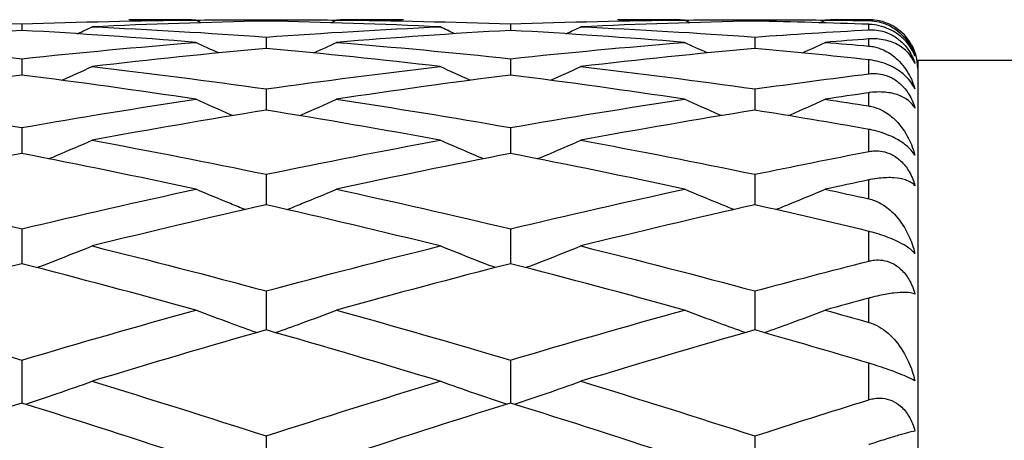
# Model space of a CAD drawing. Units: millimetres. Extents: x 32 to 1156, y 32 to 808.
# Drawn here: x 646 to 652, y 736 to 739 of the extents above; entities that cross this region are included whole.
import ezdxf

# ---------------------------------------------------------------- set-up
doc = ezdxf.new("R2010")
doc.units = ezdxf.units.MM
doc.header["$LTSCALE"] = 4
for name, color, linetype, lineweight, true_color in [('Dimension (ISO)', 7, 'Continuous', 18, 0x00003f), ('Visible (ISO)', 7, 'Continuous', 25, 0x00003f), ('Visible Narrow (ISO)', 7, 'Continuous', 25, 0x00003f)]:
    doc.layers.add(name, color=color, linetype=linetype, lineweight=lineweight, true_color=true_color)
doc.styles.add('Samuel Heath (ISO)', font='tahoma.ttf')
doc.dimstyles.new('Samuel Heath (ISO)', dxfattribs={"dimscale": 4, "dimtxt": 3, "dimasz": 2.5, "dimexe": 1, "dimexo": 1.5, "dimgap": 0.762, "dimtad": 0, "dimtih": 1, "dimtoh": 1, "dimrnd": 1e-08, "dimzin": 0, "dimdsep": 46, "dimtxsty": 'Samuel Heath (ISO)', "dimcen": 0.09, "dimdle": 10, "dimclrd": 256, "dimclre": 256, "dimclrt": 256, "dimazin": 0, "dimtfac": 1, "dimtmove": 0, "dimatfit": 3, "dimfxl": 0, "dimtolj": 1, "dimtzin": 0, "dimlwd": 15, "dimlwe": 15, "dimarcsym": 0})

# ---------------------------------------------------------------- blocks, each defined once
blk = doc.blocks.new('*D15')
at = {"layer": 'Defpoints', "color": 0, "transparency": 16777216}
for p in [(793.8897, 785.7996), (693.8897, 768.0103), (793.8897, 767.2103)]:
    blk.add_point(p, dxfattribs=at)
at = {"layer": 'Dimension (ISO)', "color": 176, "lineweight": 15, "true_color": 0x000080, "transparency": 16777216}
for p, q in [((693.8897, 774.0103), (693.8897, 789.7996)), ((793.8897, 773.2103), (793.8897, 789.7996)), ((693.8897, 785.7996), (668.51, 785.7996)), ((783.8897, 785.7996), (703.8897, 785.7996))]:
    blk.add_line(p, q, dxfattribs=at)
at = {"layer": 'Dimension (ISO)', "color": 176, "true_color": 0x000080, "transparency": 16777216}
for points in [[(703.8897, 787.4663), (703.8897, 784.133), (693.8897, 785.7996)], [(783.8897, 787.4663), (783.8897, 784.133), (793.8897, 785.7996)]]:
    blk.add_solid(points, dxfattribs=at)
at = {"layer": 'Dimension (ISO)', "color": 176, "lineweight": 18, "true_color": 0x000080, "transparency": 16777216, "insert": (619.2149, 792.0495), "char_height": 12, "attachment_point": 2, "style": 'Samuel Heath (ISO)'}
blk.add_mtext('\\A1; \\fTahoma|b0|i0;\\H12.0000;350.00 MAX', dxfattribs=at)
blk = doc.blocks.new('*D16')
at = {"layer": 'Defpoints', "color": 0, "transparency": 16777216}
for p in [(714.24, 749.2422), (673.5393, 710.7785)]:
    blk.add_point(p, dxfattribs=at)
at = {"layer": 'Dimension (ISO)', "color": 176, "lineweight": 15, "true_color": 0x000080, "transparency": 16777216}
for p, q in [((706.972, 742.3737), (680.8073, 717.647)), ((673.5393, 710.7785), (655.4015, 693.6375)), ((655.4015, 693.6375), (645.4015, 693.6375))]:
    blk.add_line(p, q, dxfattribs=at)
at = {"layer": 'Dimension (ISO)', "color": 176, "true_color": 0x000080, "transparency": 16777216}
for points in [[(705.8273, 743.585), (708.1168, 741.1623), (714.24, 749.2422)], [(679.6626, 718.8583), (681.9521, 716.4357), (673.5393, 710.7785)]]:
    blk.add_solid(points, dxfattribs=at)
at = {"layer": 'Dimension (ISO)', "color": 176, "lineweight": 18, "true_color": 0x000080, "transparency": 16777216, "insert": (615.9894, 700.1), "char_height": 12, "attachment_point": 2, "style": 'Samuel Heath (ISO)'}
blk.add_mtext('\\A1;∅56.00', dxfattribs=at)

msp = doc.modelspace()

# ---------------------------------------------------------------- linework, layer by layer
at = {"layer": 'Visible (ISO)'}
for p, q in [((646.3897, 738.7341), (646.3897, 738.6946)), ((647.8897, 738.7603), (647.8897, 738.7518)), ((649.3897, 738.7341), (649.3897, 738.6946)), ((650.8897, 738.7603), (650.8897, 738.7518)), ((647.8897, 738.654), (647.8897, 738.5838)), ((650.8897, 738.654), (650.8897, 738.5838)), ((646.3897, 738.5207), (646.3897, 738.4201)), ((649.3897, 738.5207), (649.3897, 738.4201)), ((651.8897, 738.5103), (651.8897, 721.5103)), ((695.9663, 738.5103), (651.8897, 738.5103)), ((647.8897, 738.3349), (647.8897, 738.2046)), ((650.8897, 738.3349), (650.8897, 738.2046)), ((646.3897, 738.0978), (646.3897, 737.9386)), ((649.3897, 738.0978), (649.3897, 737.9386)), ((647.8897, 737.8108), (647.8897, 737.6237)), ((650.8897, 737.8108), (650.8897, 737.6237)), ((646.3897, 737.4757), (646.3897, 737.2619)), ((649.3897, 737.4757), (649.3897, 737.2619)), ((647.8897, 737.0946), (647.8897, 736.8553)), ((650.8897, 737.0946), (650.8897, 736.8553)), ((646.3897, 736.6699), (646.3897, 736.4066)), ((649.3897, 736.6699), (649.3897, 736.4066)), ((647.8897, 736.204), (647.8897, 735.9244)), ((650.8897, 736.204), (650.8897, 735.9244))]:
    msp.add_line(p, q, dxfattribs=at)
msp.add_arc((651.5897, 738.4603), 0.3, 0, 69.67394, dxfattribs=at)
for points in [[(645.3214, 738.7583), (645.6775, 738.7548), (646.0336, 738.7467), (646.3897, 738.7341)], [(646.3897, 738.7341), (646.7458, 738.7467), (647.1019, 738.7548), (647.458, 738.7583)], [(647.8897, 738.7518), (647.5336, 738.7446), (647.1775, 738.7328), (646.8214, 738.7165)], [(647.458, 738.7583), (647.3208, 738.7597), (647.1836, 738.7603), (647.0464, 738.7603)], [(647.4923, 738.7419), (647.4809, 738.7473), (647.4694, 738.7528), (647.458, 738.7583)], [(647.4588, 738.7579), (647.6024, 738.7594), (647.746, 738.7603), (647.8897, 738.7603)], [(647.8897, 738.7603), (648.0333, 738.7603), (648.1769, 738.7594), (648.3205, 738.7579)], [(648.958, 738.7165), (648.6019, 738.7328), (648.2458, 738.7446), (647.8897, 738.7518)], [(648.287, 738.7419), (648.2985, 738.7473), (648.3099, 738.7528), (648.3214, 738.7583)], [(648.733, 738.7603), (648.5958, 738.7603), (648.4586, 738.7597), (648.3214, 738.7583)], [(648.3214, 738.7583), (648.6775, 738.7548), (649.0336, 738.7467), (649.3897, 738.7341)], [(649.3897, 738.7341), (649.7458, 738.7467), (650.1019, 738.7548), (650.458, 738.7583)], [(650.8897, 738.7518), (650.5336, 738.7446), (650.1775, 738.7328), (649.8214, 738.7165)], [(650.458, 738.7583), (650.3208, 738.7597), (650.1836, 738.7603), (650.0464, 738.7603)], [(650.4923, 738.7419), (650.4809, 738.7473), (650.4694, 738.7528), (650.458, 738.7583)], [(650.4588, 738.7579), (650.6024, 738.7594), (650.746, 738.7603), (650.8897, 738.7603)], [(650.8897, 738.7603), (651.0333, 738.7603), (651.1769, 738.7594), (651.3205, 738.7579)], [(651.5897, 738.7318), (651.3563, 738.7404), (651.123, 738.7471), (650.8897, 738.7518)], [(651.287, 738.7419), (651.2985, 738.7473), (651.3099, 738.7528), (651.3214, 738.7583)], [(651.5897, 738.7601), (651.5002, 738.7598), (651.4108, 738.7592), (651.3214, 738.7583)], [(651.3214, 738.7583), (651.4108, 738.7574), (651.5002, 738.7562), (651.5897, 738.7548)], [(646.3897, 738.6946), (646.0336, 738.6746), (645.6775, 738.6501), (645.3214, 738.6211)], [(647.458, 738.6211), (647.1019, 738.6501), (646.7458, 738.6746), (646.3897, 738.6946)], [(646.7315, 738.674), (646.7615, 738.6881), (646.7915, 738.7023), (646.8214, 738.7165)], [(646.8214, 738.7165), (647.1775, 738.7002), (647.5336, 738.6794), (647.8897, 738.654)], [(647.8897, 738.654), (648.2458, 738.6794), (648.6019, 738.7002), (648.958, 738.7165)], [(649.3897, 738.6946), (649.0336, 738.6746), (648.6775, 738.6501), (648.3214, 738.6211)], [(649.0478, 738.674), (649.0178, 738.6881), (648.9879, 738.7023), (648.958, 738.7165)], [(650.458, 738.6211), (650.1019, 738.6501), (649.7458, 738.6746), (649.3897, 738.6946)], [(649.7315, 738.674), (649.7615, 738.6881), (649.7915, 738.7023), (649.8214, 738.7165)], [(649.8214, 738.7165), (650.1775, 738.7002), (650.5336, 738.6794), (650.8897, 738.654)], [(650.8897, 738.654), (651.123, 738.6707), (651.3563, 738.6853), (651.5897, 738.6981)], [(645.3214, 738.6211), (645.6775, 738.5921), (646.0336, 738.5586), (646.3897, 738.5207)], [(646.3897, 738.5207), (646.7458, 738.5586), (647.1019, 738.5921), (647.458, 738.6211)], [(647.5975, 738.556), (647.5509, 738.5775), (647.5044, 738.5992), (647.458, 738.6211)], [(648.1818, 738.556), (648.2284, 738.5775), (648.2749, 738.5992), (648.3214, 738.6211)], [(648.3214, 738.6211), (648.6775, 738.5921), (649.0336, 738.5586), (649.3897, 738.5207)], [(649.3897, 738.5207), (649.7458, 738.5586), (650.1019, 738.5921), (650.458, 738.6211)], [(650.5975, 738.556), (650.5509, 738.5775), (650.5044, 738.5992), (650.458, 738.6211)], [(651.1818, 738.556), (651.2284, 738.5775), (651.2749, 738.5992), (651.3214, 738.6211)], [(651.5897, 738.6421), (651.5002, 738.6354), (651.4108, 738.6284), (651.3214, 738.6211)], [(651.3214, 738.6211), (651.4108, 738.6138), (651.5002, 738.6063), (651.5897, 738.5984)], [(647.8897, 738.5838), (647.5336, 738.5512), (647.1775, 738.5141), (646.8214, 738.4726)], [(648.958, 738.4726), (648.6019, 738.5141), (648.2458, 738.5512), (647.8897, 738.5838)], [(650.8897, 738.5838), (650.5336, 738.5512), (650.1775, 738.5141), (649.8214, 738.4726)], [(651.5897, 738.5139), (651.3563, 738.5391), (651.123, 738.5624), (650.8897, 738.5838)], [(646.6366, 738.3882), (646.6984, 738.416), (646.7599, 738.4441), (646.8214, 738.4726)], [(646.8214, 738.4726), (647.1775, 738.4311), (647.5336, 738.3852), (647.8897, 738.3349)], [(647.8897, 738.3349), (648.2458, 738.3852), (648.6019, 738.4311), (648.958, 738.4726)], [(649.1427, 738.3882), (649.081, 738.416), (649.0194, 738.4441), (648.958, 738.4726)], [(649.6366, 738.3882), (649.6984, 738.416), (649.7599, 738.4441), (649.8214, 738.4726)], [(649.8214, 738.4726), (650.1775, 738.4311), (650.5336, 738.3852), (650.8897, 738.3349)], [(646.3897, 738.4201), (646.0336, 738.3751), (645.6775, 738.3256), (645.3214, 738.2719)], [(647.458, 738.2719), (647.1019, 738.3256), (646.7458, 738.3751), (646.3897, 738.4201)], [(649.3897, 738.4201), (649.0336, 738.3751), (648.6775, 738.3256), (648.3214, 738.2719)], [(650.458, 738.2719), (650.1019, 738.3256), (649.7458, 738.3751), (649.3897, 738.4201)], [(650.8897, 738.3349), (651.123, 738.3678), (651.3563, 738.3989), (651.5897, 738.4281)], [(651.5897, 738.3116), (651.5002, 738.2986), (651.4108, 738.2854), (651.3214, 738.2719)], [(645.3214, 738.2719), (645.6775, 738.2181), (646.0336, 738.1601), (646.3897, 738.0978)], [(646.3897, 738.0978), (646.7458, 738.1601), (647.1019, 738.2181), (647.458, 738.2719)], [(648.3214, 738.2719), (648.6775, 738.2181), (649.0336, 738.1601), (649.3897, 738.0978)], [(649.3897, 738.0978), (649.7458, 738.1601), (650.1019, 738.2181), (650.458, 738.2719)], [(651.3214, 738.2719), (651.4108, 738.2584), (651.5002, 738.2446), (651.5897, 738.2306)], [(647.8897, 738.2046), (647.5336, 738.1474), (647.1775, 738.0859), (646.8214, 738.0202)], [(648.958, 738.0202), (648.6019, 738.0859), (648.2458, 738.1474), (647.8897, 738.2046)], [(650.8897, 738.2046), (650.5336, 738.1474), (650.1775, 738.0859), (649.8214, 738.0202)], [(651.5897, 738.0867), (651.3563, 738.1278), (651.123, 738.1671), (650.8897, 738.2046)], [(646.8214, 738.0202), (647.1775, 737.9546), (647.5336, 737.8847), (647.8897, 737.8108)], [(647.8897, 737.8108), (648.2458, 737.8847), (648.6019, 737.9546), (648.958, 738.0202)], [(649.8214, 738.0202), (650.1775, 737.9546), (650.5336, 737.8847), (650.8897, 737.8108)], [(650.8897, 737.8108), (651.123, 737.8592), (651.3563, 737.9059), (651.5897, 737.9508)], [(646.3897, 737.9386), (646.0336, 737.8696), (645.6775, 737.7964), (645.3214, 737.7192)], [(647.458, 737.7192), (647.1019, 737.7964), (646.7458, 737.8696), (646.3897, 737.9386)], [(649.3897, 737.9386), (649.0336, 737.8696), (648.6775, 737.7964), (648.3214, 737.7192)], [(650.458, 737.7192), (650.1019, 737.7964), (649.7458, 737.8696), (649.3897, 737.9386)], [(651.5897, 737.7766), (651.5002, 737.7577), (651.4108, 737.7386), (651.3214, 737.7192)], [(645.3214, 737.7192), (645.6775, 737.642), (646.0336, 737.5608), (646.3897, 737.4757)], [(646.3897, 737.4757), (646.7458, 737.5608), (647.1019, 737.642), (647.458, 737.7192)], [(648.3214, 737.7192), (648.6775, 737.642), (649.0336, 737.5608), (649.3897, 737.4757)], [(649.3897, 737.4757), (649.7458, 737.5608), (650.1019, 737.642), (650.458, 737.7192)], [(651.3214, 737.7192), (651.4108, 737.6998), (651.5002, 737.6802), (651.5897, 737.6603)], [(647.8897, 737.6237), (647.5336, 737.5433), (647.1775, 737.4589), (646.8214, 737.3707)], [(648.958, 737.3707), (648.6019, 737.4589), (648.2458, 737.5433), (647.8897, 737.6237)], [(650.8897, 737.6237), (650.5336, 737.5433), (650.1775, 737.4589), (649.8214, 737.3707)], [(651.5897, 737.4605), (651.3563, 737.5166), (651.123, 737.571), (650.8897, 737.6237)], [(646.8214, 737.3707), (647.1775, 737.2825), (647.5336, 737.1904), (647.8897, 737.0946)], [(647.8897, 737.0946), (648.2458, 737.1904), (648.6019, 737.2825), (648.958, 737.3707)], [(649.8214, 737.3707), (650.1775, 737.2825), (650.5336, 737.1904), (650.8897, 737.0946)], [(646.3897, 737.2619), (646.0336, 737.1706), (645.6775, 737.0755), (645.3214, 736.9768)], [(647.458, 736.9768), (647.1019, 737.0755), (646.7458, 737.1706), (646.3897, 737.2619)], [(649.3897, 737.2619), (649.0336, 737.1706), (648.6775, 737.0755), (648.3214, 736.9768)], [(650.458, 736.9768), (650.1019, 737.0755), (649.7458, 737.1706), (649.3897, 737.2619)], [(650.8897, 737.0946), (651.123, 737.1574), (651.3563, 737.2185), (651.5897, 737.2781)], [(651.5897, 737.0504), (651.5002, 737.0261), (651.4108, 737.0015), (651.3214, 736.9768)], [(645.3214, 736.9768), (645.6775, 736.878), (646.0336, 736.7757), (646.3897, 736.6699)], [(646.3897, 736.6699), (646.7458, 736.7757), (647.1019, 736.878), (647.458, 736.9768)], [(648.3214, 736.9768), (648.6775, 736.878), (649.0336, 736.7757), (649.3897, 736.6699)], [(649.3897, 736.6699), (649.7458, 736.7757), (650.1019, 736.878), (650.458, 736.9768)], [(651.3214, 736.9768), (651.4108, 736.952), (651.5002, 736.9269), (651.5897, 736.9017)], [(647.8897, 736.8553), (647.5336, 736.7537), (647.1775, 736.6485), (646.8214, 736.5399)], [(648.958, 736.5399), (648.6019, 736.6485), (648.2458, 736.7537), (647.8897, 736.8553)], [(650.8897, 736.8553), (650.5336, 736.7537), (650.1775, 736.6485), (649.8214, 736.5399)], [(651.5897, 736.651), (651.3563, 736.7206), (651.123, 736.7887), (650.8897, 736.8553)], [(646.8214, 736.5399), (647.1775, 736.4313), (647.5336, 736.3193), (647.8897, 736.204)], [(647.8897, 736.204), (648.2458, 736.3193), (648.6019, 736.4313), (648.958, 736.5399)], [(649.8214, 736.5399), (650.1775, 736.4313), (650.5336, 736.3193), (650.8897, 736.204)], [(646.3897, 736.4066), (646.0336, 736.2952), (645.6775, 736.1806), (645.3214, 736.0627)], [(647.458, 736.0627), (647.1019, 736.1806), (646.7458, 736.2952), (646.3897, 736.4066)], [(649.3897, 736.4066), (649.0336, 736.2952), (648.6775, 736.1806), (648.3214, 736.0627)], [(650.458, 736.0627), (650.1019, 736.1806), (649.7458, 736.2952), (649.3897, 736.4066)], [(650.8897, 736.204), (651.123, 736.2795), (651.3563, 736.3537), (651.5897, 736.4263)]]:
    msp.add_open_spline(points, degree=3, dxfattribs=at)
for points, knots in [([(651.6939, 738.7417), (651.681, 738.7464), (651.6676, 738.7504), (651.6358, 738.7572), (651.617, 738.7596), (651.5955, 738.7601), (651.5935, 738.7601), (651.5912, 738.7601), (651.5908, 738.7601), (651.5903, 738.7601), (651.5902, 738.7601), (651.5899, 738.7601), (651.5898, 738.7601), (651.5897, 738.7601)], [0.03689771, 0.03689771, 0.03689771, 0.03689771, 0.04206691, 0.04206691, 0.04862099, 0.04862099, 0.04928534, 0.04928534, 0.04940074, 0.04940074, 0.04945194, 0.04945194, 0.04949285, 0.04949285, 0.04949285, 0.04949285]), ([(651.5897, 738.7548), (651.5898, 738.7548), (651.5899, 738.7548), (651.5903, 738.7548), (651.5905, 738.7548), (651.5912, 738.7548), (651.5917, 738.7547), (651.6029, 738.7545), (651.6134, 738.7536), (651.6433, 738.7496), (651.6621, 738.745), (651.7078, 738.7292), (651.7332, 738.7156), (651.787, 738.6769), (651.8131, 738.6491), (651.8501, 738.5933), (651.8632, 738.5661), (651.8725, 738.5376)], [0.00000039, 0.00000039, 0.00000039, 0.00000039, 0.00004696, 0.00004696, 0.00011415, 0.00011415, 0.00028388, 0.00028388, 0.00382415, 0.00382415, 0.01064928, 0.01064928, 0.0215479, 0.0215479, 0.03684585, 0.03684585, 0.04921401, 0.04921401, 0.04921401, 0.04921401]), ([(651.8725, 738.5376), (651.8604, 738.5695), (651.8423, 738.5993), (651.8027, 738.6437), (651.7836, 738.6608), (651.7463, 738.686), (651.7302, 738.695), (651.6935, 738.7116), (651.6731, 738.7185), (651.6339, 738.7277), (651.6154, 738.7303), (651.5954, 738.7315), (651.5935, 738.7316), (651.5912, 738.7317), (651.5908, 738.7317), (651.5903, 738.7318), (651.5902, 738.7318), (651.5899, 738.7318), (651.5898, 738.7318), (651.5897, 738.7318)], [0, 0, 0, 0, 0.01388148, 0.01388148, 0.02348148, 0.02348148, 0.02999973, 0.02999973, 0.03754639, 0.03754639, 0.04440789, 0.04440789, 0.04515462, 0.04515462, 0.04528637, 0.04528637, 0.04534499, 0.04534499, 0.04539196, 0.04539196, 0.04539196, 0.04539196]), ([(651.5897, 738.6981), (651.5898, 738.6981), (651.5899, 738.6981), (651.5903, 738.6981), (651.5905, 738.6981), (651.5912, 738.6981), (651.5917, 738.6982), (651.6025, 738.6987), (651.613, 738.6985), (651.6402, 738.6966), (651.657, 738.6938), (651.6931, 738.6841), (651.712, 738.6766), (651.75, 738.6564), (651.7682, 738.6436), (651.8044, 738.6112), (651.8211, 738.5914), (651.8515, 738.5451), (651.8639, 738.5182), (651.8725, 738.4913)], [0.00000039, 0.00000039, 0.00000039, 0.00000039, 0.00004693, 0.00004693, 0.00011401, 0.00011401, 0.000283, 0.000283, 0.00367274, 0.00367274, 0.00897211, 0.00897211, 0.01513298, 0.01513298, 0.02188015, 0.02188015, 0.02999668, 0.02999668, 0.03990069, 0.03990069, 0.03990069, 0.03990069]), ([(651.8725, 738.4913), (651.8597, 738.5218), (651.84, 738.5497), (651.794, 738.5908), (651.7703, 738.6061), (651.7167, 738.6292), (651.6868, 738.6375), (651.6358, 738.643), (651.617, 738.6436), (651.5955, 738.6425), (651.5935, 738.6424), (651.5912, 738.6422), (651.5908, 738.6422), (651.5903, 738.6421), (651.5902, 738.6421), (651.5899, 738.6421), (651.5898, 738.6421), (651.5897, 738.6421)], [0, 0, 0, 0, 0.01701609, 0.01701609, 0.02983469, 0.02983469, 0.04206691, 0.04206691, 0.04862099, 0.04862099, 0.04928534, 0.04928534, 0.04940074, 0.04940074, 0.04945194, 0.04945194, 0.04949285, 0.04949285, 0.04949285, 0.04949285]), ([(651.5897, 738.5984), (651.5898, 738.5984), (651.5899, 738.5984), (651.5903, 738.5984), (651.5905, 738.5983), (651.5912, 738.5983), (651.5917, 738.5982), (651.6029, 738.5971), (651.6134, 738.5954), (651.6433, 738.5888), (651.6621, 738.5823), (651.7078, 738.5614), (651.7332, 738.5444), (651.787, 738.4973), (651.8131, 738.4642), (651.8501, 738.3991), (651.8632, 738.3677), (651.8725, 738.335)], [0.00000039, 0.00000039, 0.00000039, 0.00000039, 0.00004696, 0.00004696, 0.00011415, 0.00011415, 0.00028388, 0.00028388, 0.00382415, 0.00382415, 0.01064928, 0.01064928, 0.0215479, 0.0215479, 0.03684585, 0.03684585, 0.04921401, 0.04921401, 0.04921401, 0.04921401]), ([(651.8725, 738.335), (651.8604, 738.3617), (651.8423, 738.3871), (651.8027, 738.426), (651.7836, 738.4413), (651.7463, 738.4646), (651.7302, 738.4732), (651.6935, 738.4895), (651.6731, 738.4966), (651.6339, 738.5071), (651.6154, 738.5107), (651.5954, 738.5133), (651.5935, 738.5135), (651.5912, 738.5137), (651.5908, 738.5138), (651.5903, 738.5138), (651.5902, 738.5139), (651.5899, 738.5139), (651.5898, 738.5139), (651.5897, 738.5139)], [0, 0, 0, 0, 0.01388148, 0.01388148, 0.02348148, 0.02348148, 0.02999973, 0.02999973, 0.03754639, 0.03754639, 0.04440789, 0.04440789, 0.04515462, 0.04515462, 0.04528637, 0.04528637, 0.04534499, 0.04534499, 0.04539196, 0.04539196, 0.04539196, 0.04539196]), ([(651.5897, 738.4281), (651.5898, 738.4281), (651.5899, 738.4281), (651.5903, 738.4282), (651.5905, 738.4282), (651.5912, 738.4283), (651.5917, 738.4283), (651.6025, 738.4296), (651.613, 738.4301), (651.6402, 738.4297), (651.657, 738.4277), (651.6931, 738.4193), (651.712, 738.4123), (651.75, 738.3924), (651.7682, 738.3793), (651.8044, 738.3458), (651.8211, 738.325), (651.8515, 738.2756), (651.8639, 738.2465), (651.8725, 738.2172)], [0.00000039, 0.00000039, 0.00000039, 0.00000039, 0.00004693, 0.00004693, 0.00011401, 0.00011401, 0.000283, 0.000283, 0.00367274, 0.00367274, 0.00897211, 0.00897211, 0.01513298, 0.01513298, 0.02188015, 0.02188015, 0.02999668, 0.02999668, 0.03990069, 0.03990069, 0.03990069, 0.03990069]), ([(651.8725, 738.2172), (651.8597, 738.2402), (651.84, 738.2604), (651.794, 738.2888), (651.7703, 738.2989), (651.7167, 738.3124), (651.6868, 738.3163), (651.6358, 738.3163), (651.617, 738.3151), (651.5955, 738.3124), (651.5935, 738.3121), (651.5912, 738.3118), (651.5908, 738.3117), (651.5903, 738.3117), (651.5902, 738.3116), (651.5899, 738.3116), (651.5898, 738.3116), (651.5897, 738.3116)], [0, 0, 0, 0, 0.01701609, 0.01701609, 0.02983469, 0.02983469, 0.04206691, 0.04206691, 0.04862099, 0.04862099, 0.04928534, 0.04928534, 0.04940074, 0.04940074, 0.04945194, 0.04945194, 0.04949285, 0.04949285, 0.04949285, 0.04949285]), ([(647.6845, 738.1712), (647.6801, 738.1731), (647.6757, 738.175), (647.6, 738.2081), (647.5289, 738.2398), (647.458, 738.2719)], [0.02254057, 0.02254057, 0.02254057, 0.02254057, 0.02399144, 0.02399144, 0.04757906, 0.04757906, 0.04757906, 0.04757906]), ([(648.0948, 738.1712), (648.0992, 738.1731), (648.1036, 738.175), (648.1793, 738.2081), (648.2505, 738.2398), (648.3214, 738.2719)], [0.02254057, 0.02254057, 0.02254057, 0.02254057, 0.02399144, 0.02399144, 0.04757906, 0.04757906, 0.04757906, 0.04757906]), ([(650.6845, 738.1712), (650.6801, 738.1731), (650.6757, 738.175), (650.6, 738.2081), (650.5289, 738.2398), (650.458, 738.2719)], [0.02254057, 0.02254057, 0.02254057, 0.02254057, 0.02399144, 0.02399144, 0.04757906, 0.04757906, 0.04757906, 0.04757906]), ([(651.0948, 738.1712), (651.0992, 738.1731), (651.1036, 738.175), (651.1793, 738.2081), (651.2505, 738.2398), (651.3214, 738.2719)], [0.02254057, 0.02254057, 0.02254057, 0.02254057, 0.02399144, 0.02399144, 0.04757906, 0.04757906, 0.04757906, 0.04757906]), ([(651.5897, 738.2306), (651.5898, 738.2305), (651.5899, 738.2305), (651.5903, 738.2305), (651.5905, 738.2304), (651.5912, 738.2303), (651.5917, 738.2302), (651.6029, 738.2284), (651.6134, 738.2259), (651.6433, 738.2168), (651.6621, 738.2086), (651.7078, 738.1831), (651.7332, 738.163), (651.787, 738.1086), (651.8131, 738.0712), (651.8501, 737.9983), (651.8632, 737.9635), (651.8725, 737.9275)], [0.00000039, 0.00000039, 0.00000039, 0.00000039, 0.00004696, 0.00004696, 0.00011415, 0.00011415, 0.00028388, 0.00028388, 0.00382415, 0.00382415, 0.01064928, 0.01064928, 0.0215479, 0.0215479, 0.03684585, 0.03684585, 0.04921401, 0.04921401, 0.04921401, 0.04921401]), ([(651.8725, 737.9275), (651.8604, 737.9482), (651.8423, 737.9687), (651.8027, 738.0011), (651.7836, 738.0142), (651.7463, 738.035), (651.7302, 738.0429), (651.6935, 738.0585), (651.6731, 738.0658), (651.6339, 738.0774), (651.6154, 738.0818), (651.5954, 738.0856), (651.5935, 738.086), (651.5912, 738.0864), (651.5908, 738.0865), (651.5903, 738.0865), (651.5902, 738.0866), (651.5899, 738.0866), (651.5898, 738.0866), (651.5897, 738.0867)], [0, 0, 0, 0, 0.01388148, 0.01388148, 0.02348148, 0.02348148, 0.02999973, 0.02999973, 0.03754639, 0.03754639, 0.04440789, 0.04440789, 0.04515462, 0.04515462, 0.04528637, 0.04528637, 0.04534499, 0.04534499, 0.04539196, 0.04539196, 0.04539196, 0.04539196]), ([(646.5557, 737.9061), (646.5732, 737.9134), (646.5906, 737.9208), (646.6793, 737.9584), (646.7505, 737.9891), (646.8214, 738.0202)], [0.01823409, 0.01823409, 0.01823409, 0.01823409, 0.02399144, 0.02399144, 0.04757906, 0.04757906, 0.04757906, 0.04757906]), ([(649.2236, 737.9061), (649.2062, 737.9134), (649.1887, 737.9208), (649.1, 737.9584), (649.0289, 737.9891), (648.958, 738.0202)], [0.01823409, 0.01823409, 0.01823409, 0.01823409, 0.02399144, 0.02399144, 0.04757906, 0.04757906, 0.04757906, 0.04757906]), ([(649.5557, 737.9061), (649.5732, 737.9134), (649.5906, 737.9208), (649.6793, 737.9584), (649.7505, 737.9891), (649.8214, 738.0202)], [0.01823409, 0.01823409, 0.01823409, 0.01823409, 0.02399144, 0.02399144, 0.04757906, 0.04757906, 0.04757906, 0.04757906]), ([(651.5897, 737.9508), (651.5898, 737.9509), (651.5899, 737.9509), (651.5903, 737.951), (651.5905, 737.951), (651.5912, 737.9511), (651.5917, 737.9512), (651.6025, 737.9532), (651.613, 737.9544), (651.6402, 737.9555), (651.657, 737.9544), (651.6931, 737.9475), (651.712, 737.9411), (651.75, 737.922), (651.7682, 737.909), (651.8044, 737.8752), (651.8211, 737.8538), (651.8515, 737.8025), (651.8639, 737.772), (651.8725, 737.7411)], [0.00000039, 0.00000039, 0.00000039, 0.00000039, 0.00004693, 0.00004693, 0.00011401, 0.00011401, 0.000283, 0.000283, 0.00367274, 0.00367274, 0.00897211, 0.00897211, 0.01513298, 0.01513298, 0.02188015, 0.02188015, 0.02999668, 0.02999668, 0.03990069, 0.03990069, 0.03990069, 0.03990069]), ([(651.8725, 737.7411), (651.8597, 737.7559), (651.84, 737.7681), (651.794, 737.783), (651.7703, 737.7875), (651.7167, 737.7912), (651.6868, 737.7906), (651.6358, 737.785), (651.617, 737.7821), (651.5955, 737.7778), (651.5935, 737.7774), (651.5912, 737.7769), (651.5908, 737.7769), (651.5903, 737.7768), (651.5902, 737.7767), (651.5899, 737.7767), (651.5898, 737.7766), (651.5897, 737.7766)], [0, 0, 0, 0, 0.01701609, 0.01701609, 0.02983469, 0.02983469, 0.04206691, 0.04206691, 0.04862099, 0.04862099, 0.04928534, 0.04928534, 0.04940074, 0.04940074, 0.04945194, 0.04945194, 0.04949285, 0.04949285, 0.04949285, 0.04949285]), ([(647.7607, 737.5944), (647.7309, 737.6064), (647.7011, 737.6185), (647.6, 737.6598), (647.5289, 737.6893), (647.458, 737.7192)], [0.01415314, 0.01415314, 0.01415314, 0.01415314, 0.02399144, 0.02399144, 0.04757906, 0.04757906, 0.04757906, 0.04757906]), ([(648.0186, 737.5944), (648.0484, 737.6064), (648.0782, 737.6185), (648.1793, 737.6598), (648.2505, 737.6893), (648.3214, 737.7192)], [0.01415314, 0.01415314, 0.01415314, 0.01415314, 0.02399144, 0.02399144, 0.04757906, 0.04757906, 0.04757906, 0.04757906]), ([(650.7607, 737.5944), (650.7309, 737.6064), (650.7011, 737.6185), (650.6, 737.6598), (650.5289, 737.6893), (650.458, 737.7192)], [0.01415314, 0.01415314, 0.01415314, 0.01415314, 0.02399144, 0.02399144, 0.04757906, 0.04757906, 0.04757906, 0.04757906]), ([(651.0186, 737.5944), (651.0484, 737.6064), (651.0782, 737.6185), (651.1793, 737.6598), (651.2505, 737.6893), (651.3214, 737.7192)], [0.01415314, 0.01415314, 0.01415314, 0.01415314, 0.02399144, 0.02399144, 0.04757906, 0.04757906, 0.04757906, 0.04757906]), ([(651.5897, 737.6603), (651.5898, 737.6603), (651.5899, 737.6602), (651.5903, 737.6602), (651.5905, 737.6601), (651.5912, 737.66), (651.5917, 737.6598), (651.6029, 737.6572), (651.6134, 737.654), (651.6433, 737.6428), (651.6621, 737.6331), (651.7078, 737.6035), (651.7332, 737.581), (651.787, 737.5205), (651.8131, 737.4796), (651.8501, 737.4008), (651.8632, 737.3634), (651.8725, 737.325)], [0.00000039, 0.00000039, 0.00000039, 0.00000039, 0.00004696, 0.00004696, 0.00011415, 0.00011415, 0.00028388, 0.00028388, 0.00382415, 0.00382415, 0.01064928, 0.01064928, 0.0215479, 0.0215479, 0.03684585, 0.03684585, 0.04921401, 0.04921401, 0.04921401, 0.04921401]), ([(651.8725, 737.325), (651.8604, 737.3393), (651.8423, 737.3542), (651.8027, 737.3795), (651.7836, 737.3901), (651.7463, 737.4079), (651.7302, 737.4149), (651.6935, 737.4294), (651.6731, 737.4366), (651.6339, 737.449), (651.6154, 737.4542), (651.5954, 737.4591), (651.5935, 737.4596), (651.5912, 737.4602), (651.5908, 737.4603), (651.5903, 737.4604), (651.5902, 737.4604), (651.5899, 737.4605), (651.5898, 737.4605), (651.5897, 737.4605)], [0, 0, 0, 0, 0.01388148, 0.01388148, 0.02348148, 0.02348148, 0.02999973, 0.02999973, 0.03754639, 0.03754639, 0.04440789, 0.04440789, 0.04515462, 0.04515462, 0.04528637, 0.04528637, 0.04534499, 0.04534499, 0.04539196, 0.04539196, 0.04539196, 0.04539196]), ([(646.483, 737.2378), (646.5247, 737.2538), (646.5664, 737.2699), (646.6793, 737.3139), (646.7505, 737.3421), (646.8214, 737.3707)], [0.01023717, 0.01023717, 0.01023717, 0.01023717, 0.02399144, 0.02399144, 0.04757906, 0.04757906, 0.04757906, 0.04757906]), ([(649.2963, 737.2378), (649.2546, 737.2538), (649.2129, 737.2699), (649.1, 737.3139), (649.0289, 737.3421), (648.958, 737.3707)], [0.01023717, 0.01023717, 0.01023717, 0.01023717, 0.02399144, 0.02399144, 0.04757906, 0.04757906, 0.04757906, 0.04757906]), ([(649.483, 737.2378), (649.5247, 737.2538), (649.5664, 737.2699), (649.6793, 737.3139), (649.7505, 737.3421), (649.8214, 737.3707)], [0.01023717, 0.01023717, 0.01023717, 0.01023717, 0.02399144, 0.02399144, 0.04757906, 0.04757906, 0.04757906, 0.04757906]), ([(651.5897, 737.2781), (651.5898, 737.2781), (651.5899, 737.2781), (651.5903, 737.2782), (651.5905, 737.2783), (651.5912, 737.2785), (651.5917, 737.2786), (651.6025, 737.2812), (651.613, 737.283), (651.6402, 737.2857), (651.657, 737.2855), (651.6931, 737.2803), (651.712, 737.2746), (651.75, 737.2567), (651.7682, 737.2442), (651.8044, 737.2109), (651.8211, 737.1895), (651.8515, 737.1376), (651.8639, 737.1064), (651.8725, 737.0746)], [0.00000039, 0.00000039, 0.00000039, 0.00000039, 0.00004693, 0.00004693, 0.00011401, 0.00011401, 0.000283, 0.000283, 0.00367274, 0.00367274, 0.00897211, 0.00897211, 0.01513298, 0.01513298, 0.02188015, 0.02188015, 0.02999668, 0.02999668, 0.03990069, 0.03990069, 0.03990069, 0.03990069]), ([(651.8725, 737.0746), (651.8597, 737.0809), (651.84, 737.0846), (651.794, 737.0859), (651.7703, 737.0847), (651.7167, 737.0784), (651.6868, 737.0733), (651.6358, 737.0623), (651.617, 737.0577), (651.5955, 737.052), (651.5935, 737.0515), (651.5912, 737.0509), (651.5908, 737.0508), (651.5903, 737.0506), (651.5902, 737.0506), (651.5899, 737.0505), (651.5898, 737.0505), (651.5897, 737.0504)], [0, 0, 0, 0, 0.01701609, 0.01701609, 0.02983469, 0.02983469, 0.04206691, 0.04206691, 0.04862099, 0.04862099, 0.04928534, 0.04928534, 0.04940074, 0.04940074, 0.04945194, 0.04945194, 0.04949285, 0.04949285, 0.04949285, 0.04949285]), ([(647.831, 736.8385), (647.7777, 736.8577), (647.7244, 736.8771), (647.6, 736.923), (647.5289, 736.9497), (647.458, 736.9768)], [0.00643384, 0.00643384, 0.00643384, 0.00643384, 0.02399144, 0.02399144, 0.04757906, 0.04757906, 0.04757906, 0.04757906]), ([(647.9483, 736.8385), (648.0017, 736.8577), (648.0549, 736.8771), (648.1793, 736.923), (648.2505, 736.9497), (648.3214, 736.9768)], [0.00643384, 0.00643384, 0.00643384, 0.00643384, 0.02399144, 0.02399144, 0.04757906, 0.04757906, 0.04757906, 0.04757906]), ([(650.831, 736.8385), (650.7777, 736.8577), (650.7244, 736.8771), (650.6, 736.923), (650.5289, 736.9497), (650.458, 736.9768)], [0.00643384, 0.00643384, 0.00643384, 0.00643384, 0.02399144, 0.02399144, 0.04757906, 0.04757906, 0.04757906, 0.04757906]), ([(650.9483, 736.8385), (651.0017, 736.8577), (651.0549, 736.8771), (651.1793, 736.923), (651.2505, 736.9497), (651.3214, 736.9768)], [0.00643384, 0.00643384, 0.00643384, 0.00643384, 0.02399144, 0.02399144, 0.04757906, 0.04757906, 0.04757906, 0.04757906]), ([(651.5897, 736.9017), (651.5898, 736.9016), (651.5899, 736.9016), (651.5903, 736.9015), (651.5905, 736.9015), (651.5912, 736.9012), (651.5917, 736.9011), (651.6029, 736.8978), (651.6134, 736.8939), (651.6433, 736.8808), (651.6621, 736.8698), (651.7078, 736.837), (651.7332, 736.8125), (651.787, 736.7476), (651.8131, 736.7042), (651.8501, 736.6213), (651.8632, 736.5823), (651.8725, 736.5424)], [0.00000039, 0.00000039, 0.00000039, 0.00000039, 0.00004696, 0.00004696, 0.00011415, 0.00011415, 0.00028388, 0.00028388, 0.00382415, 0.00382415, 0.01064928, 0.01064928, 0.0215479, 0.0215479, 0.03684585, 0.03684585, 0.04921401, 0.04921401, 0.04921401, 0.04921401]), ([(651.8725, 736.5424), (651.8604, 736.5499), (651.8423, 736.559), (651.8027, 736.5764), (651.7836, 736.5842), (651.7463, 736.5986), (651.7302, 736.6045), (651.6935, 736.6176), (651.6731, 736.6246), (651.6339, 736.6374), (651.6154, 736.6432), (651.5954, 736.6493), (651.5935, 736.6498), (651.5912, 736.6505), (651.5908, 736.6506), (651.5903, 736.6508), (651.5902, 736.6508), (651.5899, 736.6509), (651.5898, 736.6509), (651.5897, 736.651)], [0, 0, 0, 0, 0.01388148, 0.01388148, 0.02348148, 0.02348148, 0.02999973, 0.02999973, 0.03754639, 0.03754639, 0.04440789, 0.04440789, 0.04515462, 0.04515462, 0.04528637, 0.04528637, 0.04534499, 0.04534499, 0.04539196, 0.04539196, 0.04539196, 0.04539196]), ([(646.4143, 736.3989), (646.479, 736.4206), (646.5436, 736.4426), (646.6793, 736.4895), (646.7505, 736.5145), (646.8214, 736.5399)], [0.00269611, 0.00269611, 0.00269611, 0.00269611, 0.02399144, 0.02399144, 0.04757906, 0.04757906, 0.04757906, 0.04757906]), ([(649.3651, 736.3989), (649.3003, 736.4206), (649.2357, 736.4426), (649.1, 736.4895), (649.0289, 736.5145), (648.958, 736.5399)], [0.00269611, 0.00269611, 0.00269611, 0.00269611, 0.02399144, 0.02399144, 0.04757906, 0.04757906, 0.04757906, 0.04757906]), ([(649.4143, 736.3989), (649.479, 736.4206), (649.5436, 736.4426), (649.6793, 736.4895), (649.7505, 736.5145), (649.8214, 736.5399)], [0.00269611, 0.00269611, 0.00269611, 0.00269611, 0.02399144, 0.02399144, 0.04757906, 0.04757906, 0.04757906, 0.04757906]), ([(651.5897, 736.4263), (651.5898, 736.4264), (651.5899, 736.4264), (651.5903, 736.4265), (651.5905, 736.4266), (651.5912, 736.4268), (651.5917, 736.427), (651.6025, 736.4302), (651.613, 736.4326), (651.6402, 736.4368), (651.657, 736.4374), (651.6931, 736.434), (651.712, 736.4293), (651.75, 736.4131), (651.7682, 736.4013), (651.8044, 736.3693), (651.8211, 736.3484), (651.8515, 736.2972), (651.8639, 736.2661), (651.8725, 736.2342)], [0.00000039, 0.00000039, 0.00000039, 0.00000039, 0.00004693, 0.00004693, 0.00011401, 0.00011401, 0.000283, 0.000283, 0.00367274, 0.00367274, 0.00897211, 0.00897211, 0.01513298, 0.01513298, 0.02188015, 0.02188015, 0.02999668, 0.02999668, 0.03990069, 0.03990069, 0.03990069, 0.03990069]), ([(651.8725, 736.2342), (651.8597, 736.2318), (651.84, 736.227), (651.794, 736.2145), (651.7703, 736.2077), (651.7167, 736.1915), (651.6868, 736.1822), (651.6358, 736.1659), (651.617, 736.1598), (651.5955, 736.1528), (651.5935, 736.1522), (651.5912, 736.1514), (651.5908, 736.1513), (651.5903, 736.1511), (651.5902, 736.1511), (651.5899, 736.151), (651.5898, 736.151), (651.5897, 736.1509)], [0, 0, 0, 0, 0.01701609, 0.01701609, 0.02983469, 0.02983469, 0.04206691, 0.04206691, 0.04862099, 0.04862099, 0.04928534, 0.04928534, 0.04940074, 0.04940074, 0.04945194, 0.04945194, 0.04949285, 0.04949285, 0.04949285, 0.04949285])]:
    msp.add_open_spline(points, degree=3, knots=knots, dxfattribs=at)
at = {"layer": 'Visible Narrow (ISO)'}
for p, q in [((651.5897, 738.7548), (651.5897, 738.7601)), ((651.5897, 738.6981), (651.5897, 738.7318)), ((651.5897, 738.5984), (651.5897, 738.6421)), ((651.5897, 738.4281), (651.5897, 738.5139)), ((651.5897, 738.2306), (651.5897, 738.3116)), ((651.5897, 737.9508), (651.5897, 738.0867)), ((651.5897, 737.6603), (651.5897, 737.7766)), ((651.5897, 737.2781), (651.5897, 737.4605)), ((651.5897, 736.9017), (651.5897, 737.0504)), ((651.5897, 736.4263), (651.5897, 736.651))]:
    msp.add_line(p, q, dxfattribs=at)

# ---------------------------------------------------------------- dimensions: what is measured, and where the dimension line sits
at = {"layer": 'Dimension (ISO)', "color": 176, "lineweight": 18, "true_color": 0x000080}
dim = msp.add_linear_dim(base=(793.8897, 785.7996), p1=(693.8897, 768.0103), p2=(793.8897, 767.2103), angle=180, text=' \\fTahoma|b0|i0;\\H12.0000;350.00 MAX', dimstyle='Samuel Heath (ISO)', override={"dimgap": 0.762, "dimtih": 0, "dimtoh": 0, "dimdec": 2, "dimtol": 0, "dimlim": 0, "dimtp": 0, "dimtm": 0, "dimtdec": 2, "dimtofl": 0, "dimatfit": 2}, dxfattribs=at)
dim.commit()
dim.dimension.update_dxf_attribs({"geometry": '*D15', "text_midpoint": (619.2149, 785.7996), "dimtype": 160})
dim = msp.add_diameter_dim_2p(p1=(714.24, 749.2422), p2=(673.5393, 710.7785), dimstyle='Samuel Heath (ISO)', override={"dimgap": 0.762, "dimdec": 2, "dimlfac": 1, "dimtol": 0, "dimlim": 0, "dimtp": 0, "dimtm": 0, "dimtdec": 2, "dimatfit": 2}, dxfattribs=at)
dim.commit()
dim.dimension.update_dxf_attribs({"geometry": '*D16', "text_midpoint": (615.9894, 693.6375), "dimtype": 163})

doc.saveas('drawing.dxf')
